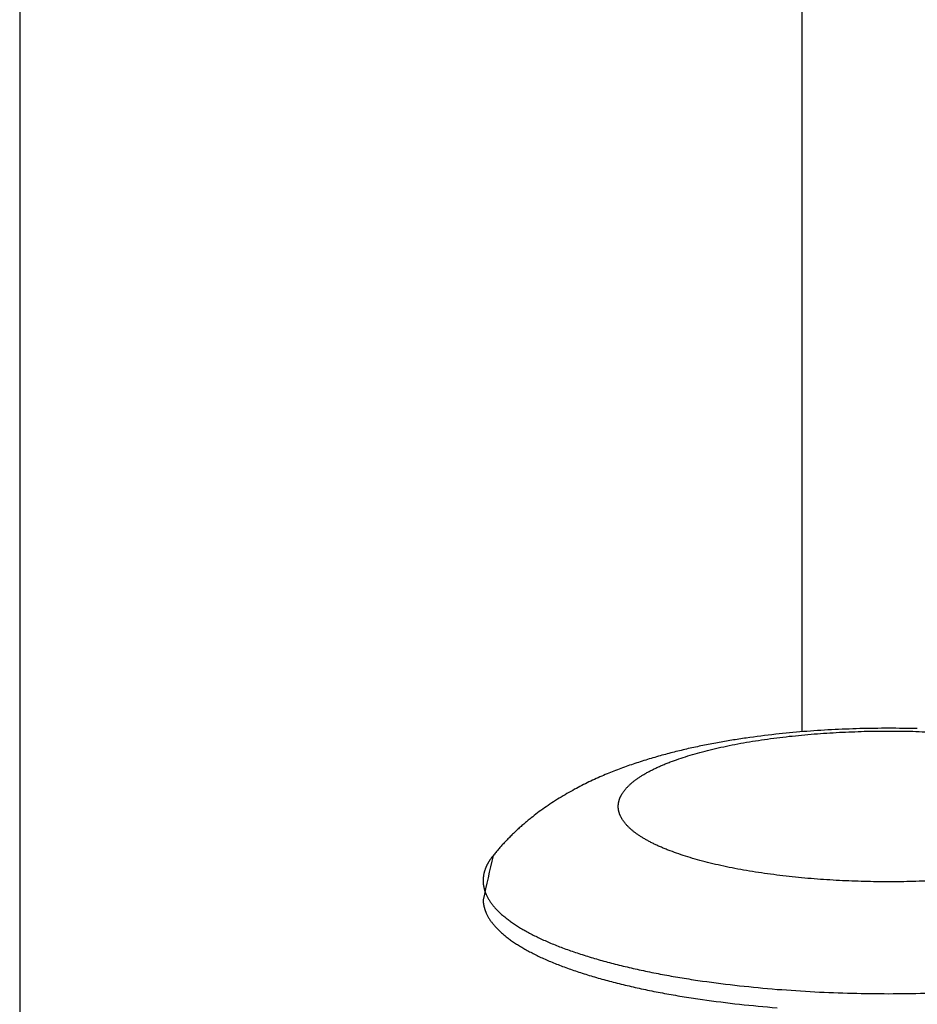
# Model space of a CAD drawing. Units: inches. Extents: x -3402 to 3730, y -1367 to 6062.
# Drawn here: x 3630 to 3677, y 2583 to 2634 of the extents above; entities that cross this region are included whole.
import ezdxf

# ---------------------------------------------------------------- set-up
doc = ezdxf.new("R2010")
doc.units = ezdxf.units.IN
doc.layers.add('Elverdal_Swing', color=7, linetype='Continuous', true_color=0xb5c1a2)

msp = doc.modelspace()

# ---------------------------------------------------------------- linework, layer by layer
at = {"layer": 'Elverdal_Swing'}
for points in [[(3630.213, 3141.361), (3630.213, 2922.746), (3630.213, 2704.131), (3630.213, 2485.516)], [(3670.709, 3057.643), (3670.709, 2904.236), (3670.709, 2750.83), (3670.709, 2597.424)], [(3669.361, 2597.294), (3668.852, 2597.229), (3668.342, 2597.164), (3667.832, 2597.099)], [(3670.796, 2597.431), (3670.318, 2597.385), (3669.839, 2597.339), (3669.361, 2597.294)], [(3670.056, 2597.188), (3670.489, 2597.229), (3670.923, 2597.27), (3671.357, 2597.311)], [(3672.25, 2597.529), (3671.765, 2597.496), (3671.28, 2597.464), (3670.796, 2597.431)], [(3671.357, 2597.311), (3671.791, 2597.339), (3672.226, 2597.368), (3672.661, 2597.397)], [(3673.722, 2597.588), (3673.231, 2597.568), (3672.74, 2597.549), (3672.25, 2597.529)], [(3672.661, 2597.397), (3673.091, 2597.413), (3673.521, 2597.43), (3673.95, 2597.446)], [(3675.209, 2597.607), (3674.713, 2597.601), (3674.218, 2597.594), (3673.722, 2597.588)], [(3673.95, 2597.446), (3674.37, 2597.451), (3674.79, 2597.456), (3675.209, 2597.461)], [(3676.695, 2597.588), (3676.2, 2597.594), (3675.704, 2597.601), (3675.209, 2597.607)], [(3675.209, 2597.461), (3675.628, 2597.456), (3676.047, 2597.451), (3676.466, 2597.446)], [(3676.466, 2597.446), (3676.896, 2597.43), (3677.326, 2597.413), (3677.756, 2597.397)], [(3666.35, 2596.857), (3666.095, 2596.808), (3665.841, 2596.759), (3665.586, 2596.709)], [(3667.085, 2596.984), (3666.84, 2596.941), (3666.595, 2596.899), (3666.35, 2596.857)], [(3666.957, 2596.711), (3667.154, 2596.749), (3667.351, 2596.787), (3667.549, 2596.825)], [(3667.832, 2597.099), (3667.583, 2597.061), (3667.334, 2597.022), (3667.085, 2596.984)], [(3667.549, 2596.825), (3667.751, 2596.859), (3667.954, 2596.895), (3668.157, 2596.93)], [(3668.157, 2596.93), (3668.364, 2596.961), (3668.572, 2596.993), (3668.779, 2597.025)], [(3668.779, 2597.025), (3669.204, 2597.079), (3669.63, 2597.134), (3670.056, 2597.188)], [(3664.104, 2596.373), (3663.864, 2596.309), (3663.624, 2596.245), (3663.384, 2596.181)], [(3664.838, 2596.549), (3664.593, 2596.49), (3664.349, 2596.431), (3664.104, 2596.373)], [(3664.812, 2596.171), (3664.978, 2596.22), (3665.144, 2596.268), (3665.31, 2596.317)], [(3665.586, 2596.709), (3665.337, 2596.656), (3665.087, 2596.602), (3664.838, 2596.549)], [(3665.31, 2596.317), (3665.485, 2596.364), (3665.66, 2596.41), (3665.836, 2596.457)], [(3665.836, 2596.457), (3666.019, 2596.5), (3666.202, 2596.544), (3666.385, 2596.588)], [(3666.385, 2596.588), (3666.576, 2596.629), (3666.766, 2596.67), (3666.957, 2596.711)], [(3661.89, 2595.717), (3661.647, 2595.629), (3661.405, 2595.541), (3661.163, 2595.452)], [(3662.63, 2595.959), (3662.383, 2595.878), (3662.136, 2595.798), (3661.89, 2595.717)], [(3663.384, 2596.181), (3663.132, 2596.107), (3662.881, 2596.033), (3662.63, 2595.959)], [(3663.3, 2595.608), (3663.364, 2595.636), (3663.428, 2595.665), (3663.492, 2595.693)], [(3663.492, 2595.693), (3663.559, 2595.72), (3663.625, 2595.748), (3663.692, 2595.776)], [(3663.692, 2595.776), (3663.761, 2595.803), (3663.831, 2595.83), (3663.9, 2595.857)], [(3663.9, 2595.857), (3664.047, 2595.911), (3664.194, 2595.964), (3664.341, 2596.017)], [(3664.341, 2596.017), (3664.498, 2596.068), (3664.655, 2596.12), (3664.812, 2596.171)], [(3660.805, 2595.311), (3660.687, 2595.262), (3660.568, 2595.213), (3660.45, 2595.164)], [(3661.163, 2595.452), (3661.044, 2595.405), (3660.925, 2595.358), (3660.805, 2595.311)], [(3662.466, 2595.172), (3662.516, 2595.202), (3662.566, 2595.231), (3662.616, 2595.261)], [(3662.616, 2595.261), (3662.668, 2595.29), (3662.721, 2595.32), (3662.774, 2595.349)], [(3662.774, 2595.349), (3662.829, 2595.378), (3662.885, 2595.407), (3662.941, 2595.436)], [(3662.941, 2595.436), (3662.999, 2595.465), (3663.057, 2595.494), (3663.116, 2595.523)], [(3663.116, 2595.523), (3663.177, 2595.551), (3663.239, 2595.58), (3663.3, 2595.608)], [(3659.693, 2594.821), (3659.569, 2594.76), (3659.444, 2594.698), (3659.319, 2594.636)], [(3660.07, 2594.996), (3659.945, 2594.938), (3659.819, 2594.879), (3659.693, 2594.821)], [(3660.45, 2595.164), (3660.324, 2595.108), (3660.197, 2595.052), (3660.07, 2594.996)], [(3661.75, 2594.63), (3661.767, 2594.645), (3661.782, 2594.66), (3661.798, 2594.675)], [(3661.798, 2594.675), (3661.815, 2594.69), (3661.832, 2594.706), (3661.848, 2594.721)], [(3661.848, 2594.721), (3661.865, 2594.736), (3661.882, 2594.751), (3661.9, 2594.766)], [(3661.9, 2594.766), (3661.918, 2594.781), (3661.936, 2594.797), (3661.955, 2594.811)], [(3661.955, 2594.811), (3661.973, 2594.827), (3661.992, 2594.842), (3662.011, 2594.857)], [(3662.011, 2594.857), (3662.03, 2594.872), (3662.05, 2594.887), (3662.069, 2594.902)], [(3662.069, 2594.902), (3662.089, 2594.918), (3662.11, 2594.932), (3662.13, 2594.948)], [(3662.13, 2594.948), (3662.151, 2594.963), (3662.172, 2594.978), (3662.193, 2594.993)], [(3662.193, 2594.993), (3662.237, 2595.023), (3662.281, 2595.053), (3662.325, 2595.083)], [(3662.325, 2595.083), (3662.372, 2595.113), (3662.419, 2595.142), (3662.466, 2595.172)], [(3658.551, 2594.22), (3658.42, 2594.141), (3658.288, 2594.063), (3658.156, 2593.985)], [(3658.949, 2594.443), (3658.817, 2594.368), (3658.684, 2594.294), (3658.551, 2594.22)], [(3659.319, 2594.636), (3659.196, 2594.572), (3659.072, 2594.507), (3658.949, 2594.443)], [(3661.363, 2594.13), (3661.371, 2594.145), (3661.379, 2594.16), (3661.387, 2594.175)], [(3661.387, 2594.175), (3661.397, 2594.19), (3661.406, 2594.205), (3661.415, 2594.22)], [(3661.415, 2594.22), (3661.425, 2594.235), (3661.434, 2594.25), (3661.444, 2594.265)], [(3661.444, 2594.265), (3661.454, 2594.281), (3661.465, 2594.296), (3661.475, 2594.311)], [(3661.475, 2594.311), (3661.486, 2594.326), (3661.497, 2594.341), (3661.508, 2594.356)], [(3661.508, 2594.356), (3661.52, 2594.372), (3661.531, 2594.387), (3661.543, 2594.402)], [(3661.543, 2594.402), (3661.556, 2594.417), (3661.568, 2594.432), (3661.581, 2594.448)], [(3661.581, 2594.448), (3661.594, 2594.463), (3661.607, 2594.478), (3661.62, 2594.493)], [(3661.62, 2594.493), (3661.634, 2594.508), (3661.647, 2594.523), (3661.661, 2594.538)], [(3661.661, 2594.538), (3661.676, 2594.554), (3661.69, 2594.569), (3661.705, 2594.584)], [(3661.705, 2594.584), (3661.72, 2594.599), (3661.735, 2594.615), (3661.75, 2594.63)], [(3657.766, 2593.737), (3657.638, 2593.649), (3657.51, 2593.562), (3657.382, 2593.475)], [(3658.156, 2593.985), (3658.026, 2593.902), (3657.897, 2593.819), (3657.766, 2593.737)], [(3661.213, 2593.641), (3661.214, 2593.649), (3661.215, 2593.656), (3661.216, 2593.663)], [(3661.216, 2593.663), (3661.216, 2593.671), (3661.217, 2593.678), (3661.218, 2593.685)], [(3661.218, 2593.685), (3661.219, 2593.693), (3661.22, 2593.7), (3661.221, 2593.707)], [(3661.221, 2593.707), (3661.222, 2593.714), (3661.223, 2593.722), (3661.225, 2593.729)], [(3661.225, 2593.729), (3661.226, 2593.736), (3661.227, 2593.744), (3661.228, 2593.751)], [(3661.228, 2593.751), (3661.229, 2593.758), (3661.23, 2593.765), (3661.232, 2593.773)], [(3661.232, 2593.773), (3661.233, 2593.78), (3661.235, 2593.787), (3661.237, 2593.795)], [(3661.237, 2593.795), (3661.238, 2593.802), (3661.24, 2593.81), (3661.242, 2593.817)], [(3661.242, 2593.817), (3661.244, 2593.824), (3661.246, 2593.832), (3661.248, 2593.839)], [(3661.248, 2593.839), (3661.25, 2593.846), (3661.252, 2593.854), (3661.254, 2593.861)], [(3661.254, 2593.861), (3661.256, 2593.868), (3661.258, 2593.876), (3661.26, 2593.884)], [(3661.26, 2593.884), (3661.262, 2593.891), (3661.264, 2593.898), (3661.266, 2593.905)], [(3661.266, 2593.905), (3661.269, 2593.913), (3661.271, 2593.92), (3661.274, 2593.928)], [(3661.274, 2593.928), (3661.277, 2593.935), (3661.279, 2593.943), (3661.282, 2593.951)], [(3661.282, 2593.951), (3661.285, 2593.958), (3661.288, 2593.965), (3661.291, 2593.972)], [(3661.291, 2593.972), (3661.294, 2593.98), (3661.296, 2593.987), (3661.299, 2593.995)], [(3661.299, 2593.995), (3661.302, 2594.002), (3661.305, 2594.01), (3661.309, 2594.018)], [(3661.309, 2594.018), (3661.312, 2594.025), (3661.315, 2594.033), (3661.319, 2594.04)], [(3661.319, 2594.04), (3661.325, 2594.055), (3661.333, 2594.07), (3661.34, 2594.085)], [(3661.34, 2594.085), (3661.348, 2594.1), (3661.355, 2594.115), (3661.363, 2594.13)], [(3657.034, 2593.221), (3656.92, 2593.133), (3656.806, 2593.045), (3656.693, 2592.956)], [(3657.382, 2593.475), (3657.266, 2593.39), (3657.15, 2593.306), (3657.034, 2593.221)], [(3661.21, 2593.576), (3661.21, 2593.583), (3661.211, 2593.59), (3661.211, 2593.597)], [(3661.21, 2593.554), (3661.21, 2593.562), (3661.21, 2593.569), (3661.21, 2593.576)], [(3661.211, 2593.511), (3661.211, 2593.518), (3661.21, 2593.526), (3661.21, 2593.533)], [(3661.211, 2593.597), (3661.211, 2593.605), (3661.212, 2593.612), (3661.212, 2593.62)], [(3661.212, 2593.489), (3661.212, 2593.497), (3661.211, 2593.504), (3661.211, 2593.511)], [(3661.212, 2593.62), (3661.213, 2593.627), (3661.213, 2593.634), (3661.213, 2593.641)], [(3661.213, 2593.468), (3661.213, 2593.475), (3661.213, 2593.482), (3661.212, 2593.489)], [(3661.216, 2593.446), (3661.215, 2593.453), (3661.214, 2593.461), (3661.213, 2593.468)], [(3661.218, 2593.424), (3661.217, 2593.432), (3661.216, 2593.439), (3661.216, 2593.446)], [(3661.221, 2593.403), (3661.22, 2593.41), (3661.219, 2593.417), (3661.218, 2593.424)], [(3661.225, 2593.38), (3661.223, 2593.388), (3661.222, 2593.395), (3661.221, 2593.403)], [(3661.228, 2593.359), (3661.227, 2593.366), (3661.226, 2593.373), (3661.225, 2593.38)], [(3661.232, 2593.337), (3661.23, 2593.344), (3661.229, 2593.351), (3661.228, 2593.359)], [(3661.237, 2593.314), (3661.235, 2593.322), (3661.233, 2593.329), (3661.232, 2593.337)], [(3661.242, 2593.292), (3661.24, 2593.3), (3661.238, 2593.307), (3661.237, 2593.314)], [(3661.248, 2593.271), (3661.246, 2593.278), (3661.244, 2593.285), (3661.242, 2593.292)], [(3661.254, 2593.248), (3661.252, 2593.255), (3661.25, 2593.263), (3661.248, 2593.271)], [(3661.26, 2593.226), (3661.258, 2593.233), (3661.256, 2593.24), (3661.254, 2593.248)], [(3661.266, 2593.204), (3661.264, 2593.211), (3661.262, 2593.219), (3661.26, 2593.226)], [(3661.274, 2593.182), (3661.271, 2593.189), (3661.269, 2593.196), (3661.266, 2593.204)], [(3661.282, 2593.159), (3661.279, 2593.167), (3661.277, 2593.174), (3661.274, 2593.182)], [(3661.291, 2593.137), (3661.288, 2593.144), (3661.285, 2593.152), (3661.282, 2593.159)], [(3656.316, 2592.643), (3656.254, 2592.589), (3656.193, 2592.535), (3656.131, 2592.481)], [(3656.503, 2592.802), (3656.441, 2592.749), (3656.378, 2592.696), (3656.316, 2592.643)], [(3656.693, 2592.956), (3656.63, 2592.905), (3656.566, 2592.853), (3656.503, 2592.802)], [(3661.299, 2593.114), (3661.296, 2593.122), (3661.294, 2593.129), (3661.291, 2593.137)], [(3661.309, 2593.092), (3661.305, 2593.099), (3661.302, 2593.107), (3661.299, 2593.114)], [(3661.319, 2593.069), (3661.315, 2593.077), (3661.312, 2593.085), (3661.309, 2593.092)], [(3661.34, 2593.024), (3661.333, 2593.039), (3661.325, 2593.055), (3661.319, 2593.069)], [(3661.363, 2592.979), (3661.355, 2592.994), (3661.348, 2593.009), (3661.34, 2593.024)], [(3661.387, 2592.934), (3661.379, 2592.949), (3661.371, 2592.964), (3661.363, 2592.979)], [(3661.415, 2592.889), (3661.406, 2592.904), (3661.397, 2592.919), (3661.387, 2592.934)], [(3661.444, 2592.843), (3661.434, 2592.859), (3661.425, 2592.874), (3661.415, 2592.889)], [(3661.475, 2592.798), (3661.465, 2592.813), (3661.454, 2592.829), (3661.444, 2592.843)], [(3661.508, 2592.753), (3661.497, 2592.768), (3661.486, 2592.783), (3661.475, 2592.798)], [(3661.543, 2592.708), (3661.531, 2592.723), (3661.52, 2592.738), (3661.508, 2592.753)], [(3661.581, 2592.662), (3661.568, 2592.677), (3661.556, 2592.692), (3661.543, 2592.708)], [(3661.62, 2592.616), (3661.607, 2592.631), (3661.594, 2592.647), (3661.581, 2592.662)], [(3655.781, 2592.156), (3655.727, 2592.102), (3655.672, 2592.048), (3655.617, 2591.995)], [(3655.948, 2592.313), (3655.893, 2592.261), (3655.837, 2592.208), (3655.781, 2592.156)], [(3656.131, 2592.481), (3656.07, 2592.425), (3656.009, 2592.369), (3655.948, 2592.313)], [(3661.661, 2592.571), (3661.647, 2592.586), (3661.634, 2592.601), (3661.62, 2592.616)], [(3661.705, 2592.525), (3661.69, 2592.54), (3661.676, 2592.556), (3661.661, 2592.571)], [(3661.75, 2592.48), (3661.735, 2592.495), (3661.72, 2592.51), (3661.705, 2592.525)], [(3661.798, 2592.434), (3661.782, 2592.449), (3661.767, 2592.464), (3661.75, 2592.48)], [(3661.848, 2592.388), (3661.832, 2592.403), (3661.815, 2592.419), (3661.798, 2592.434)], [(3661.9, 2592.343), (3661.882, 2592.358), (3661.865, 2592.373), (3661.848, 2592.388)], [(3661.955, 2592.298), (3661.936, 2592.313), (3661.918, 2592.328), (3661.9, 2592.343)], [(3662.011, 2592.252), (3661.992, 2592.267), (3661.973, 2592.282), (3661.955, 2592.298)], [(3662.069, 2592.207), (3662.05, 2592.222), (3662.03, 2592.237), (3662.011, 2592.252)], [(3662.13, 2592.161), (3662.11, 2592.177), (3662.089, 2592.191), (3662.069, 2592.207)], [(3662.193, 2592.116), (3662.172, 2592.131), (3662.151, 2592.146), (3662.13, 2592.161)], [(3655.296, 2591.662), (3655.247, 2591.608), (3655.198, 2591.554), (3655.149, 2591.501)], [(3655.455, 2591.83), (3655.402, 2591.774), (3655.349, 2591.718), (3655.296, 2591.662)], [(3655.617, 2591.995), (3655.563, 2591.94), (3655.509, 2591.885), (3655.455, 2591.83)], [(3662.325, 2592.026), (3662.281, 2592.056), (3662.237, 2592.086), (3662.193, 2592.116)], [(3662.466, 2591.937), (3662.419, 2591.967), (3662.372, 2591.996), (3662.325, 2592.026)], [(3662.616, 2591.848), (3662.566, 2591.877), (3662.516, 2591.907), (3662.466, 2591.937)], [(3662.774, 2591.76), (3662.721, 2591.789), (3662.668, 2591.819), (3662.616, 2591.848)], [(3662.941, 2591.673), (3662.885, 2591.702), (3662.829, 2591.731), (3662.774, 2591.76)], [(3663.116, 2591.586), (3663.057, 2591.615), (3662.999, 2591.644), (3662.941, 2591.673)], [(3654.862, 2591.17), (3654.816, 2591.114), (3654.769, 2591.057), (3654.723, 2591)], [(3655.005, 2591.337), (3654.957, 2591.282), (3654.91, 2591.226), (3654.862, 2591.17)], [(3655.149, 2591.501), (3655.101, 2591.446), (3655.053, 2591.392), (3655.005, 2591.337)], [(3663.3, 2591.501), (3663.239, 2591.529), (3663.177, 2591.558), (3663.116, 2591.586)], [(3663.492, 2591.416), (3663.428, 2591.444), (3663.364, 2591.473), (3663.3, 2591.501)], [(3663.692, 2591.333), (3663.625, 2591.361), (3663.559, 2591.389), (3663.492, 2591.416)], [(3663.9, 2591.252), (3663.831, 2591.279), (3663.761, 2591.306), (3663.692, 2591.333)], [(3664.341, 2591.092), (3664.194, 2591.145), (3664.047, 2591.198), (3663.9, 2591.252)], [(3654.723, 2591), (3654.552, 2590.241), (3654.382, 2589.481), (3654.212, 2588.721)], [(3654.454, 2590.602), (3654.446, 2590.589), (3654.439, 2590.576), (3654.432, 2590.562)], [(3654.476, 2590.642), (3654.469, 2590.629), (3654.461, 2590.616), (3654.454, 2590.602)], [(3654.5, 2590.682), (3654.492, 2590.669), (3654.484, 2590.656), (3654.476, 2590.642)], [(3654.524, 2590.722), (3654.516, 2590.709), (3654.508, 2590.695), (3654.5, 2590.682)], [(3654.549, 2590.762), (3654.541, 2590.749), (3654.532, 2590.736), (3654.524, 2590.722)], [(3654.577, 2590.802), (3654.567, 2590.789), (3654.558, 2590.775), (3654.549, 2590.762)], [(3654.603, 2590.842), (3654.594, 2590.829), (3654.586, 2590.815), (3654.577, 2590.802)], [(3654.661, 2590.921), (3654.641, 2590.895), (3654.623, 2590.868), (3654.603, 2590.842)], [(3654.723, 2591), (3654.702, 2590.974), (3654.681, 2590.947), (3654.661, 2590.921)], [(3664.812, 2590.939), (3664.655, 2590.99), (3664.498, 2591.041), (3664.341, 2591.092)], [(3665.31, 2590.792), (3665.144, 2590.841), (3664.978, 2590.89), (3664.812, 2590.939)], [(3665.836, 2590.653), (3665.66, 2590.699), (3665.485, 2590.745), (3665.31, 2590.792)], [(3666.385, 2590.521), (3666.202, 2590.565), (3666.019, 2590.609), (3665.836, 2590.653)], [(3654.261, 2590.119), (3654.258, 2590.105), (3654.254, 2590.092), (3654.251, 2590.078)], [(3654.272, 2590.159), (3654.269, 2590.146), (3654.264, 2590.132), (3654.261, 2590.119)], [(3654.283, 2590.2), (3654.279, 2590.186), (3654.275, 2590.173), (3654.272, 2590.159)], [(3654.295, 2590.24), (3654.291, 2590.227), (3654.287, 2590.213), (3654.283, 2590.2)], [(3654.309, 2590.281), (3654.305, 2590.267), (3654.3, 2590.254), (3654.295, 2590.24)], [(3654.324, 2590.321), (3654.319, 2590.307), (3654.314, 2590.294), (3654.309, 2590.281)], [(3654.34, 2590.362), (3654.335, 2590.348), (3654.329, 2590.334), (3654.324, 2590.321)], [(3654.356, 2590.401), (3654.351, 2590.388), (3654.345, 2590.375), (3654.34, 2590.362)], [(3654.373, 2590.442), (3654.367, 2590.428), (3654.362, 2590.415), (3654.356, 2590.401)], [(3654.392, 2590.482), (3654.386, 2590.468), (3654.379, 2590.455), (3654.373, 2590.442)], [(3654.412, 2590.522), (3654.405, 2590.508), (3654.398, 2590.495), (3654.392, 2590.482)], [(3654.432, 2590.562), (3654.425, 2590.549), (3654.418, 2590.535), (3654.412, 2590.522)], [(3666.957, 2590.398), (3666.766, 2590.439), (3666.576, 2590.48), (3666.385, 2590.521)], [(3667.549, 2590.284), (3667.351, 2590.322), (3667.154, 2590.36), (3666.957, 2590.398)], [(3668.157, 2590.179), (3667.954, 2590.214), (3667.751, 2590.249), (3667.549, 2590.284)], [(3668.779, 2590.084), (3668.572, 2590.116), (3668.364, 2590.147), (3668.157, 2590.179)], [(3670.056, 2589.921), (3669.63, 2589.976), (3669.204, 2590.03), (3668.779, 2590.084)], [(3654.213, 2589.795), (3654.212, 2589.781), (3654.212, 2589.768), (3654.212, 2589.754)], [(3654.212, 2589.754), (3654.212, 2589.741), (3654.212, 2589.728), (3654.212, 2589.714)], [(3654.212, 2589.714), (3654.212, 2589.703), (3654.212, 2589.692), (3654.212, 2589.681)], [(3654.212, 2589.681), (3654.212, 2589.671), (3654.212, 2589.66), (3654.212, 2589.649)], [(3654.212, 2589.649), (3654.212, 2589.638), (3654.213, 2589.627), (3654.214, 2589.616)], [(3654.215, 2589.835), (3654.215, 2589.822), (3654.214, 2589.808), (3654.213, 2589.795)], [(3654.214, 2589.616), (3654.215, 2589.606), (3654.216, 2589.595), (3654.217, 2589.584)], [(3654.219, 2589.876), (3654.218, 2589.862), (3654.216, 2589.849), (3654.215, 2589.835)], [(3654.217, 2589.584), (3654.217, 2589.573), (3654.218, 2589.562), (3654.219, 2589.551)], [(3654.224, 2589.916), (3654.222, 2589.903), (3654.22, 2589.89), (3654.219, 2589.876)], [(3654.229, 2589.957), (3654.227, 2589.944), (3654.225, 2589.93), (3654.224, 2589.916)], [(3654.235, 2589.998), (3654.233, 2589.984), (3654.231, 2589.971), (3654.229, 2589.957)], [(3654.243, 2590.038), (3654.24, 2590.025), (3654.238, 2590.011), (3654.235, 2589.998)], [(3654.251, 2590.078), (3654.248, 2590.065), (3654.246, 2590.052), (3654.243, 2590.038)], [(3671.357, 2589.799), (3670.923, 2589.84), (3670.489, 2589.881), (3670.056, 2589.921)], [(3672.661, 2589.712), (3672.226, 2589.741), (3671.791, 2589.77), (3671.357, 2589.799)], [(3673.95, 2589.663), (3673.521, 2589.68), (3673.091, 2589.696), (3672.661, 2589.712)], [(3675.209, 2589.647), (3674.79, 2589.653), (3674.37, 2589.658), (3673.95, 2589.663)], [(3676.466, 2589.663), (3676.047, 2589.658), (3675.628, 2589.653), (3675.209, 2589.647)], [(3677.756, 2589.712), (3677.326, 2589.696), (3676.896, 2589.68), (3676.466, 2589.663)], [(3654.219, 2589.551), (3654.22, 2589.54), (3654.221, 2589.53), (3654.222, 2589.519)], [(3654.222, 2589.519), (3654.224, 2589.507), (3654.225, 2589.497), (3654.227, 2589.486)], [(3654.227, 2589.486), (3654.228, 2589.475), (3654.23, 2589.464), (3654.232, 2589.453)], [(3654.232, 2589.453), (3654.234, 2589.442), (3654.236, 2589.431), (3654.238, 2589.42)], [(3654.238, 2589.42), (3654.24, 2589.409), (3654.242, 2589.398), (3654.244, 2589.386)], [(3654.244, 2589.386), (3654.246, 2589.375), (3654.248, 2589.365), (3654.251, 2589.354)], [(3654.251, 2589.354), (3654.253, 2589.343), (3654.256, 2589.332), (3654.258, 2589.321)], [(3654.258, 2589.321), (3654.261, 2589.309), (3654.264, 2589.298), (3654.267, 2589.287)], [(3654.267, 2589.287), (3654.27, 2589.276), (3654.273, 2589.265), (3654.275, 2589.254)], [(3654.275, 2589.254), (3654.279, 2589.243), (3654.282, 2589.232), (3654.285, 2589.221)], [(3654.285, 2589.221), (3654.289, 2589.21), (3654.292, 2589.199), (3654.295, 2589.187)], [(3654.295, 2589.187), (3654.299, 2589.176), (3654.303, 2589.165), (3654.307, 2589.154)], [(3654.307, 2589.154), (3654.311, 2589.143), (3654.315, 2589.132), (3654.319, 2589.12)], [(3654.319, 2589.12), (3654.323, 2589.109), (3654.327, 2589.098), (3654.331, 2589.087)], [(3654.331, 2589.087), (3654.335, 2589.076), (3654.34, 2589.065), (3654.345, 2589.053)], [(3654.212, 2588.721), (3654.212, 2588.711), (3654.212, 2588.7), (3654.212, 2588.689)], [(3654.212, 2588.689), (3654.212, 2588.678), (3654.213, 2588.667), (3654.214, 2588.656)], [(3654.214, 2588.656), (3654.215, 2588.645), (3654.216, 2588.635), (3654.217, 2588.624)], [(3654.217, 2588.624), (3654.217, 2588.613), (3654.218, 2588.602), (3654.219, 2588.591)], [(3654.219, 2588.591), (3654.22, 2588.58), (3654.221, 2588.569), (3654.222, 2588.558)], [(3654.222, 2588.558), (3654.224, 2588.547), (3654.225, 2588.537), (3654.227, 2588.525)], [(3654.345, 2589.053), (3654.349, 2589.042), (3654.354, 2589.031), (3654.359, 2589.02)], [(3654.359, 2589.02), (3654.364, 2589.009), (3654.369, 2588.998), (3654.373, 2588.987)], [(3654.373, 2588.987), (3654.384, 2588.964), (3654.395, 2588.941), (3654.405, 2588.919)], [(3654.405, 2588.919), (3654.417, 2588.896), (3654.428, 2588.874), (3654.44, 2588.851)], [(3654.44, 2588.851), (3654.452, 2588.829), (3654.464, 2588.806), (3654.477, 2588.784)], [(3654.477, 2588.784), (3654.491, 2588.761), (3654.504, 2588.738), (3654.518, 2588.715)], [(3654.518, 2588.715), (3654.532, 2588.693), (3654.547, 2588.67), (3654.561, 2588.648)], [(3654.561, 2588.648), (3654.577, 2588.625), (3654.592, 2588.602), (3654.608, 2588.58)], [(3654.608, 2588.58), (3654.625, 2588.557), (3654.641, 2588.534), (3654.658, 2588.511)], [(3654.227, 2588.525), (3654.228, 2588.514), (3654.23, 2588.504), (3654.232, 2588.493)], [(3654.232, 2588.493), (3654.234, 2588.482), (3654.236, 2588.471), (3654.238, 2588.46)], [(3654.238, 2588.46), (3654.24, 2588.449), (3654.242, 2588.438), (3654.244, 2588.427)], [(3654.244, 2588.427), (3654.246, 2588.416), (3654.248, 2588.405), (3654.251, 2588.393)], [(3654.251, 2588.393), (3654.253, 2588.382), (3654.256, 2588.372), (3654.258, 2588.361)], [(3654.258, 2588.361), (3654.261, 2588.349), (3654.264, 2588.338), (3654.267, 2588.327)], [(3654.267, 2588.327), (3654.27, 2588.316), (3654.273, 2588.305), (3654.275, 2588.294)], [(3654.275, 2588.294), (3654.279, 2588.283), (3654.282, 2588.272), (3654.285, 2588.261)], [(3654.285, 2588.261), (3654.289, 2588.25), (3654.292, 2588.238), (3654.295, 2588.227)], [(3654.295, 2588.227), (3654.299, 2588.216), (3654.303, 2588.205), (3654.307, 2588.194)], [(3654.307, 2588.194), (3654.311, 2588.183), (3654.315, 2588.171), (3654.319, 2588.16)], [(3654.319, 2588.16), (3654.323, 2588.149), (3654.327, 2588.138), (3654.331, 2588.127)], [(3654.331, 2588.127), (3654.335, 2588.116), (3654.34, 2588.104), (3654.345, 2588.094)], [(3654.345, 2588.094), (3654.349, 2588.082), (3654.354, 2588.071), (3654.359, 2588.06)], [(3654.359, 2588.06), (3654.364, 2588.048), (3654.369, 2588.037), (3654.373, 2588.026)], [(3654.658, 2588.511), (3654.676, 2588.488), (3654.693, 2588.466), (3654.71, 2588.443)], [(3654.71, 2588.443), (3654.729, 2588.42), (3654.747, 2588.398), (3654.766, 2588.375)], [(3654.766, 2588.375), (3654.786, 2588.352), (3654.806, 2588.329), (3654.826, 2588.306)], [(3654.826, 2588.306), (3654.846, 2588.284), (3654.867, 2588.261), (3654.887, 2588.238)], [(3654.887, 2588.238), (3654.909, 2588.215), (3654.931, 2588.193), (3654.952, 2588.17)], [(3654.952, 2588.17), (3654.975, 2588.147), (3654.998, 2588.125), (3655.021, 2588.102)], [(3655.021, 2588.102), (3655.046, 2588.079), (3655.069, 2588.056), (3655.093, 2588.033)], [(3654.373, 2588.026), (3654.384, 2588.003), (3654.395, 2587.981), (3654.405, 2587.959)], [(3654.405, 2587.959), (3654.417, 2587.936), (3654.428, 2587.914), (3654.44, 2587.891)], [(3654.44, 2587.891), (3654.452, 2587.868), (3654.464, 2587.846), (3654.477, 2587.824)], [(3654.477, 2587.824), (3654.491, 2587.801), (3654.504, 2587.778), (3654.518, 2587.755)], [(3654.518, 2587.755), (3654.532, 2587.733), (3654.547, 2587.71), (3654.561, 2587.687)], [(3654.561, 2587.687), (3654.577, 2587.665), (3654.592, 2587.642), (3654.608, 2587.619)], [(3654.608, 2587.619), (3654.625, 2587.597), (3654.641, 2587.574), (3654.658, 2587.551)], [(3654.658, 2587.551), (3654.676, 2587.528), (3654.693, 2587.506), (3654.71, 2587.483)], [(3655.093, 2588.033), (3655.118, 2588.01), (3655.143, 2587.988), (3655.168, 2587.965)], [(3655.168, 2587.965), (3655.194, 2587.942), (3655.221, 2587.919), (3655.246, 2587.896)], [(3655.246, 2587.896), (3655.273, 2587.873), (3655.3, 2587.851), (3655.327, 2587.828)], [(3655.327, 2587.828), (3655.356, 2587.806), (3655.384, 2587.783), (3655.412, 2587.76)], [(3655.412, 2587.76), (3655.441, 2587.738), (3655.47, 2587.715), (3655.5, 2587.692)], [(3655.5, 2587.692), (3655.53, 2587.669), (3655.56, 2587.647), (3655.591, 2587.625)], [(3655.591, 2587.625), (3655.622, 2587.602), (3655.653, 2587.579), (3655.685, 2587.557)], [(3655.685, 2587.557), (3655.751, 2587.512), (3655.818, 2587.467), (3655.884, 2587.422)], [(3654.71, 2587.483), (3654.729, 2587.46), (3654.747, 2587.437), (3654.766, 2587.415)], [(3654.766, 2587.415), (3654.786, 2587.392), (3654.806, 2587.369), (3654.826, 2587.346)], [(3654.826, 2587.346), (3654.846, 2587.324), (3654.867, 2587.301), (3654.887, 2587.278)], [(3654.887, 2587.278), (3654.909, 2587.255), (3654.931, 2587.233), (3654.952, 2587.21)], [(3654.952, 2587.21), (3654.975, 2587.187), (3654.998, 2587.164), (3655.021, 2587.142)], [(3655.021, 2587.142), (3655.046, 2587.119), (3655.069, 2587.096), (3655.093, 2587.073)], [(3655.093, 2587.073), (3655.118, 2587.05), (3655.143, 2587.027), (3655.168, 2587.004)], [(3655.884, 2587.422), (3655.954, 2587.377), (3656.025, 2587.332), (3656.095, 2587.288)], [(3656.095, 2587.288), (3656.17, 2587.243), (3656.245, 2587.199), (3656.32, 2587.154)], [(3656.32, 2587.154), (3656.399, 2587.11), (3656.478, 2587.066), (3656.557, 2587.022)], [(3656.557, 2587.022), (3656.64, 2586.978), (3656.723, 2586.935), (3656.806, 2586.891)], [(3655.168, 2587.004), (3655.194, 2586.982), (3655.221, 2586.959), (3655.246, 2586.937)], [(3655.246, 2586.937), (3655.273, 2586.914), (3655.3, 2586.891), (3655.327, 2586.869)], [(3655.327, 2586.869), (3655.356, 2586.846), (3655.384, 2586.823), (3655.412, 2586.8)], [(3655.412, 2586.8), (3655.441, 2586.777), (3655.47, 2586.755), (3655.5, 2586.732)], [(3655.5, 2586.732), (3655.53, 2586.709), (3655.56, 2586.687), (3655.591, 2586.664)], [(3655.591, 2586.664), (3655.622, 2586.642), (3655.653, 2586.619), (3655.685, 2586.596)], [(3655.685, 2586.596), (3655.751, 2586.552), (3655.818, 2586.506), (3655.884, 2586.461)], [(3656.806, 2586.891), (3656.894, 2586.848), (3656.982, 2586.805), (3657.07, 2586.761)], [(3657.07, 2586.761), (3657.162, 2586.719), (3657.254, 2586.676), (3657.346, 2586.633)], [(3657.346, 2586.633), (3657.442, 2586.591), (3657.537, 2586.549), (3657.634, 2586.507)], [(3655.884, 2586.461), (3655.954, 2586.417), (3656.025, 2586.372), (3656.095, 2586.328)], [(3656.095, 2586.328), (3656.17, 2586.283), (3656.245, 2586.239), (3656.32, 2586.194)], [(3656.32, 2586.194), (3656.399, 2586.15), (3656.478, 2586.106), (3656.557, 2586.062)], [(3656.557, 2586.062), (3656.64, 2586.019), (3656.723, 2585.975), (3656.806, 2585.931)], [(3657.634, 2586.507), (3657.734, 2586.466), (3657.834, 2586.424), (3657.934, 2586.382)], [(3657.934, 2586.382), (3658.038, 2586.341), (3658.143, 2586.3), (3658.247, 2586.259)], [(3658.247, 2586.259), (3658.467, 2586.179), (3658.686, 2586.1), (3658.907, 2586.02)], [(3658.907, 2586.02), (3659.142, 2585.943), (3659.377, 2585.867), (3659.612, 2585.79)], [(3656.806, 2585.931), (3656.894, 2585.888), (3656.982, 2585.845), (3657.07, 2585.801)], [(3657.07, 2585.801), (3657.162, 2585.759), (3657.254, 2585.716), (3657.346, 2585.673)], [(3657.346, 2585.673), (3657.442, 2585.631), (3657.537, 2585.589), (3657.634, 2585.547)], [(3657.634, 2585.547), (3657.734, 2585.505), (3657.834, 2585.464), (3657.934, 2585.422)], [(3659.612, 2585.79), (3659.862, 2585.716), (3660.111, 2585.644), (3660.361, 2585.57)], [(3660.361, 2585.57), (3660.624, 2585.5), (3660.887, 2585.431), (3661.149, 2585.361)], [(3657.934, 2585.422), (3658.038, 2585.381), (3658.143, 2585.34), (3658.247, 2585.299)], [(3658.247, 2585.299), (3658.467, 2585.219), (3658.686, 2585.14), (3658.907, 2585.06)], [(3658.907, 2585.06), (3659.142, 2584.983), (3659.377, 2584.906), (3659.612, 2584.83)], [(3661.149, 2585.361), (3661.424, 2585.295), (3661.699, 2585.229), (3661.973, 2585.164)], [(3661.973, 2585.164), (3662.259, 2585.102), (3662.545, 2585.041), (3662.831, 2584.98)], [(3659.612, 2584.83), (3659.862, 2584.756), (3660.111, 2584.683), (3660.361, 2584.61)], [(3660.361, 2584.61), (3660.624, 2584.54), (3660.887, 2584.47), (3661.149, 2584.401)], [(3662.831, 2584.98), (3663.127, 2584.923), (3663.423, 2584.866), (3663.718, 2584.809)], [(3663.718, 2584.809), (3664.022, 2584.756), (3664.327, 2584.704), (3664.63, 2584.651)], [(3664.63, 2584.651), (3664.942, 2584.604), (3665.253, 2584.556), (3665.564, 2584.508)], [(3665.564, 2584.508), (3666.203, 2584.427), (3666.842, 2584.346), (3667.48, 2584.265)], [(3661.149, 2584.401), (3661.424, 2584.335), (3661.699, 2584.27), (3661.973, 2584.204)], [(3661.973, 2584.204), (3662.259, 2584.143), (3662.545, 2584.081), (3662.831, 2584.019)], [(3662.831, 2584.019), (3663.127, 2583.962), (3663.423, 2583.906), (3663.718, 2583.849)], [(3667.48, 2584.265), (3668.13, 2584.203), (3668.78, 2584.141), (3669.431, 2584.08)], [(3669.431, 2584.08), (3670.083, 2584.037), (3670.735, 2583.994), (3671.387, 2583.951)], [(3663.718, 2583.849), (3664.022, 2583.796), (3664.327, 2583.744), (3664.63, 2583.691)], [(3664.63, 2583.691), (3664.942, 2583.643), (3665.253, 2583.596), (3665.564, 2583.548)], [(3665.564, 2583.548), (3666.203, 2583.467), (3666.842, 2583.386), (3667.48, 2583.304)], [(3671.387, 2583.951), (3672.032, 2583.926), (3672.677, 2583.902), (3673.322, 2583.877)], [(3673.322, 2583.877), (3673.951, 2583.869), (3674.58, 2583.861), (3675.209, 2583.853)], [(3675.209, 2583.853), (3675.838, 2583.861), (3676.466, 2583.869), (3677.095, 2583.877)], [(3667.48, 2583.304), (3668.13, 2583.243), (3668.78, 2583.181), (3669.431, 2583.119)]]:
    msp.add_open_spline(points, degree=3, dxfattribs=at)

doc.saveas('drawing.dxf')
